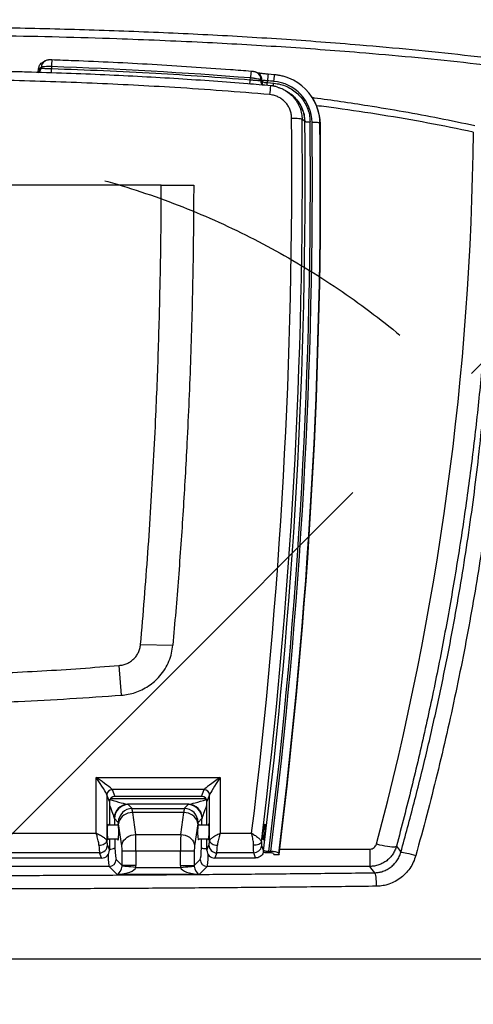
# Model space of a CAD drawing. Extents: x 5251 to 74866, y 269 to 17244.
# Drawn here: x 22246 to 22658, y 14066 to 14960 of the extents above; entities that cross this region are included whole.
import ezdxf

# ---------------------------------------------------------------- set-up
doc = ezdxf.new("R2010")
doc.units = 0
doc.header["$LTSCALE"] = 48
doc.header["$MEASUREMENT"] = 0
doc.linetypes.add('CENTER', pattern=[50.8, 31.75, -6.35, 6.35, -6.35])
doc.linetypes.add('HIDDEN', pattern=[9.525, 6.35, -3.175])
for name, color, linetype in [('A-EB-BIN', 8, 'Continuous'), ('A-EB-HID1', 4, 'HIDDEN'), ('G-ANNO-DIM', 1, 'Continuous'), ('G-ANNO-NOTE', 95, 'Continuous')]:
    doc.layers.add(name, color=color, linetype=linetype)
doc.styles.get("Standard").update_dxf_attribs({"font": 'arial.ttf', "height": 60})
doc.dimstyles.get("Standard").update_dxf_attribs({"dimscale": 0, "dimtxt": 60, "dimasz": 60, "dimexe": 90, "dimexo": 60, "dimgap": 60, "dimtad": 1, "dimdec": 0, "dimzin": 3, "dimdsep": 46, "dimtxsty": 'Standard', "dimblk": 'ARCHTICK', "dimcen": 60, "dimdle": 90, "dimclrd": 256, "dimclre": 256, "dimclrt": 3, "dimazin": 0, "dimtfac": 0.75, "dimtdec": 0, "dimtmove": 0, "dimatfit": 3, "dimfxl": 0.0625, "dimfrac": 1, "dimtolj": 1, "dimtzin": 0, "dimlwd": -1, "dimarcsym": 0})

# ---------------------------------------------------------------- blocks, each defined once
blk = doc.blocks.new('_ArchTick')
at = {"color": 0, "linetype": 'ByBlock', "const_width": 0.15}
blk.add_lwpolyline([(-0.5, -0.5), (0.5, 0.5)], dxfattribs=at)
blk = doc.blocks.new('*D53')
at = {"layer": 'Defpoints', "color": 0, "transparency": 16777216}
for p in [(23130.47, 16050.48), (21107.61, 14618.85), (23130.47, 14619.35)]:
    blk.add_point(p, dxfattribs=at)
at = {"layer": 'G-ANNO-DIM', "lineweight": -2, "transparency": 16777216}
for p, q in [((21107.61, 14678.85), (21107.61, 16140.48)), ((23130.47, 14679.35), (23130.47, 16140.48))]:
    blk.add_line(p, q, dxfattribs=at)
at = {"layer": 'G-ANNO-DIM', "transparency": 16777216}
blk.add_line((21017.61, 16050.48), (23220.47, 16050.48), dxfattribs=at)
at = {"layer": 'G-ANNO-DIM', "transparency": 16777216, "xscale": 60, "yscale": 60, "zscale": 60, "rotation": 180}
blk.add_blockref('_ArchTick', (21107.61, 16050.48), dxfattribs=at)
at = {"layer": 'G-ANNO-DIM', "transparency": 16777216, "xscale": 60, "yscale": 60, "zscale": 60}
blk.add_blockref('_ArchTick', (23130.47, 16050.48), dxfattribs=at)
at = {"layer": 'G-ANNO-DIM', "color": 3, "transparency": 16777216, "insert": (22165, 16148.94), "char_height": 60, "attachment_point": 5}
blk.add_mtext('\\A1;2023 [6\'-7"]', dxfattribs=at)
blk = doc.blocks.new('A$C82806ebc')
for p, q in [((45.291, 67.585), (45.199, 67.534)), ((45.199, 67.506), (45.199, 67.534)), ((45.256, 67.539), (45.29, 67.558)), ((45.29, 67.558), (45.291, 67.585)), ((45.435, 67.819), (45.343, 67.768)), ((45.668, 67.619), (45.666, 67.549)), ((52.808, 67.147), (52.814, 67.211)), ((53.097, 67.37), (53.057, 67.395)), ((53.191, 67.133), (53.189, 67.112)), ((53.232, 67.109), (53.191, 67.133)), ((53.668, 67.328), (53.447, 67.347)), ((53.189, 67.112), (53.227, 67.089)), ((53.227, 67.089), (53.23, 67.087)), ((53.23, 67.087), (53.232, 67.109)), ((53.424, 67.109), (53.418, 67.044)), ((53.418, 67.044), (53.651, 67.024)), ((54.219, 66.662), (54.217, 66.663)), ((54.917, 66.671), (54.907, 66.682)), ((54.765, 65.659), (54.67, 65.721)), ((54.767, 65.657), (54.765, 65.659)), ((55.324, 65.561), (55.312, 65.58)), ((49.611, 63.36), (39.75, 63.36)), ((49.611, 63.36), (50.776, 63.36)), ((48.866, 46.884), (50.026, 46.86)), ((48.18, 45.065), (48.095, 46.135)), ((47.276, 40.114), (47.276, 42.108)), ((47.276, 42.108), (51.724, 42.108)), ((51.724, 42.108), (51.724, 40.114)), ((47.654, 41.493), (47.654, 39.837)), ((47.75, 41.249), (47.654, 41.493)), ((47.787, 41.36), (51.213, 41.36)), ((51.157, 41.679), (47.843, 41.679)), ((47.843, 41.679), (47.939, 41.436)), ((51.061, 41.436), (47.939, 41.436)), ((51.061, 41.436), (51.157, 41.679)), ((51.346, 41.493), (51.25, 41.249)), ((51.346, 39.837), (51.346, 41.493)), ((47.75, 41.249), (47.75, 40.404)), ((50.6, 41.153), (48.4, 41.153)), ((48.424, 41.139), (48.563, 41)), ((48.563, 41), (50.437, 41)), ((50.437, 41), (50.576, 41.139)), ((51.25, 40.404), (51.25, 41.249)), ((47.927, 40.642), (47.931, 40.404)), ((48.066, 40.503), (47.927, 40.642)), ((48.576, 40.861), (48.69, 40.071)), ((50.424, 40.861), (48.576, 40.861)), ((50.31, 40.071), (50.424, 40.861)), ((51.073, 40.642), (50.934, 40.503)), ((51.069, 40.404), (51.073, 40.642)), ((48.068, 40.404), (47.679, 40.404)), ((48.193, 39.666), (48.079, 40.456)), ((50.921, 40.456), (50.807, 39.666)), ((51.321, 40.404), (50.932, 40.404)), ((32.224, 40.114), (47.276, 40.114)), ((48.69, 40.071), (50.31, 40.071)), ((51.724, 40.114), (52.858, 40.114)), ((47.677, 39.689), (47.75, 39.504)), ((47.688, 39.911), (48.068, 39.911)), ((47.75, 39.911), (47.75, 39.504)), ((47.94, 39.911), (47.945, 39.585)), ((50.932, 39.911), (51.312, 39.911)), ((51.055, 39.585), (51.06, 39.911)), ((51.25, 39.504), (51.25, 39.911)), ((51.25, 39.504), (51.323, 39.689)), ((32.033, 39.225), (47.467, 39.225)), ((47.394, 39.409), (32.106, 39.409)), ((47.467, 39.225), (47.394, 39.409)), ((48.204, 38.958), (48.204, 39.464)), ((48.701, 39.464), (48.204, 39.464)), ((48.701, 39.464), (48.701, 38.958)), ((50.299, 39.464), (48.701, 39.464)), ((50.796, 39.464), (50.299, 39.464)), ((50.299, 38.958), (50.299, 39.464)), ((50.796, 39.464), (50.796, 38.958)), ((51.606, 39.409), (51.533, 39.225)), ((51.533, 39.225), (52.999, 39.225)), ((52.935, 39.409), (51.606, 39.409)), ((52.999, 39.225), (52.935, 39.409)), ((53.282, 39.468), (53.285, 39.481)), ((53.299, 39.489), (53.289, 39.489)), ((53.546, 39.406), (53.473, 39.406)), ((53.548, 39.456), (53.475, 39.456)), ((53.64, 39.383), (53.649, 39.356)), ((53.649, 39.356), (53.842, 39.356)), ((53.831, 39.388), (53.842, 39.356)), ((53.865, 39.544), (57.106, 39.544)), ((57.106, 39.544), (57.106, 38.921)), ((47.743, 38.921), (31.757, 38.921)), ((48.026, 38.638), (47.743, 38.921)), ((47.992, 39.17), (48.204, 38.958)), ((48.701, 38.958), (48.204, 38.958)), ((48.698, 38.887), (50.302, 38.887)), ((50.299, 38.958), (50.796, 38.958)), ((50.796, 38.958), (51.008, 39.17)), ((51.257, 38.921), (50.974, 38.638)), ((57.106, 38.921), (51.257, 38.921)), ((50.974, 38.638), (48.026, 38.638))]:
    blk.add_line(p, q)
at = {"flags": 128}
for points in [[(45.199, 67.506), (45.214, 67.515), (45.256, 67.539)], [(54.217, 66.663), (54.199, 66.675), (54.12, 66.727)], [(55.312, 65.58), (55.302, 65.589), (55.282, 65.596), (55.254, 65.603), (55.219, 65.609), (55.177, 65.614), (55.13, 65.617), (55.08, 65.619), (55.028, 65.619)], [(48.576, 40.861), (48.493, 40.851), (48.412, 40.83), (48.336, 40.799), (48.266, 40.758), (48.205, 40.708), (48.155, 40.652), (48.116, 40.59), (48.091, 40.524), (48.079, 40.456)], [(50.921, 40.456), (50.909, 40.524), (50.884, 40.59), (50.845, 40.652), (50.795, 40.708), (50.734, 40.758), (50.664, 40.799), (50.588, 40.83), (50.507, 40.851), (50.424, 40.861)], [(48.193, 39.666), (48.205, 39.734), (48.231, 39.799), (48.269, 39.861), (48.32, 39.918), (48.381, 39.967), (48.45, 40.008), (48.526, 40.04), (48.607, 40.061), (48.69, 40.071)], [(50.31, 40.071), (50.393, 40.061), (50.474, 40.04), (50.55, 40.008), (50.619, 39.967), (50.68, 39.918), (50.731, 39.861), (50.769, 39.799), (50.795, 39.734), (50.807, 39.666)], [(47.371, 39.681), (47.424, 39.686), (47.475, 39.697), (47.522, 39.713), (47.564, 39.732), (47.599, 39.755), (47.627, 39.781), (47.645, 39.808), (47.654, 39.837)], [(51.25, 39.546), (51.214, 39.549), (51.173, 39.553), (51.136, 39.558), (51.105, 39.564), (51.081, 39.57), (51.064, 39.578), (51.055, 39.585)], [(51.346, 39.837), (51.355, 39.808), (51.373, 39.781), (51.401, 39.755), (51.436, 39.732), (51.478, 39.713), (51.525, 39.697), (51.576, 39.686), (51.629, 39.681)], [(53.207, 39.803), (53.195, 39.777), (53.174, 39.753), (53.146, 39.732), (53.111, 39.713), (53.07, 39.699), (53.024, 39.688), (52.976, 39.682), (52.926, 39.681)], [(53.217, 39.655), (53.269, 39.504), (53.281, 39.47), (53.282, 39.468)], [(57.343, 39.728), (57.446, 39.702), (57.547, 39.68), (57.643, 39.661), (57.734, 39.646), (57.816, 39.635), (57.89, 39.628), (57.952, 39.626), (58.001, 39.628), (58.038, 39.635), (58.06, 39.646)], [(58.06, 39.646), (58.165, 39.506), (58.217, 39.436)], [(58.217, 39.436), (58.234, 39.437), (58.266, 39.434), (58.311, 39.426), (58.367, 39.415), (58.433, 39.4), (58.508, 39.382), (58.588, 39.362), (58.671, 39.34), (58.755, 39.316)], [(48.698, 38.887), (48.608, 38.896), (48.521, 38.904), (48.439, 38.911), (48.366, 38.918), (48.305, 38.924), (48.256, 38.929), (48.222, 38.932), (48.203, 38.934)], [(50.302, 38.887), (50.392, 38.896), (50.479, 38.904), (50.561, 38.911), (50.634, 38.918), (50.695, 38.924), (50.744, 38.929), (50.778, 38.932), (50.797, 38.934)], [(57.277, 38.696), (57.188, 38.814), (57.106, 38.921)], [(57.277, 38.696), (57.287, 38.678), (57.296, 38.645), (57.305, 38.598), (57.313, 38.537), (57.32, 38.466), (57.326, 38.386), (57.33, 38.299), (57.332, 38.21)]]:
    blk.add_lwpolyline(points, dxfattribs=at)
for centre, radius, start, end in [((54.833, 67.355), 9.169, 176.8606, 178.3498), ((45.102, 67.565), 0.188, 300.0706, 357.601), ((45.573, 67.573), 0.283, 118.9039, 177.5948), ((39.177, 67.728), 6.491, 357.0123, 358.4144), ((40.024, -93.85), 161.568, 85.45986, 87.99806), ((50.47, 67.297), 2.343, 352.451, 356.3312), ((56.815, 66.95), 4.01, 172.8617, 176.2694), ((52.91, 67.154), 0.282, 355.7488, 59.4245), ((52.95, 67.13), 0.282, 355.75, 58.6024), ((57.325, 66.841), 3.911, 172.5723, 176.0662), ((57.444, 66.826), 3.809, 172.4266, 176.0145), ((53.531, 65.546), 1.785, 22.1219, 68.3397), ((53.377, 67.098), 0.188, 175.7713, 231.4927), ((53.42, 67.076), 0.193, 176.2847, 219.9865), ((53.418, 67.073), 0.189, 175.8158, 220.0122), ((53.412, 67.447), 0.403, 243.1708, 270.9085), ((44.741, 67.802), 8.71, 354.3097, 355.0051), ((39.935, -95.07), 162.739, 85.16747, 85.24546), ((58.43, 66.261), 4.94, 172.2022, 175.891), ((53.526, 65.593), 1.502, 0.9881, 85.5007), ((53.554, 65.54), 1.771, 0.6692, 39.6613), ((53.649, 65.579), 1.662, 0.0434, 22.5965), ((-139.889, 63.757), 194.191, 353.0068, 0.59472), ((-139.882, 63.702), 194.562, 352.94425, 0.59466), ((-139.878, 63.549), 194.656, 352.89737, 0.62056), ((-139.873, 63.521), 194.84, 352.90522, 0.62055), ((-139.871, 63.521), 194.91, 352.90778, 0.61673), ((-139.863, 63.48), 195.186, 352.91004, 0.61673), ((-139.863, 63.46), 195.199, 352.90681, 0.61673), ((47.847, 41.487), 0.192, 91.0055, 178.2138), ((51.153, 41.487), 0.192, 1.7861, 88.9948), ((48.424, 40.647), 0.506, 92.7009, 177.5057), ((48.43, 40.636), 0.504, 90.7244, 179.2756), ((48.57, 40.496), 0.504, 90.7243, 179.2756), ((50.43, 40.496), 0.504, 0.7245, 89.2755), ((50.57, 40.636), 0.504, 0.7246, 89.2754), ((50.576, 40.647), 0.506, 2.4944, 87.299), ((47.389, 39.698), 0.289, 271.0052, 358.214), ((47.763, 39.989), 0.443, 268.3538, 294.3206), ((51.611, 39.698), 0.289, 181.7861, 268.9947), ((52.931, 39.699), 0.289, 270.9299, 351.3031), ((47.74, 39.173), 0.252, 270.7299, 359.2701), ((51.26, 39.173), 0.252, 180.7297, 269.2701)]:
    blk.add_arc(centre, radius, start, end)
for centre, major_axis, ratio, start_param, end_param in [((-41.853, 66.248), (0, 102.695), 0.999847, 4.451186, 4.702863), ((47.276, 42.046), (-0.379, 0.565), 0.051115, 3.322439, 4.788516), ((47.276, 42.046), (0.569, -0.378), 0.076121, 0.155157, 1.621234), ((51.724, 42.046), (0.569, 0.378), 0.076121, 1.520359, 2.986435), ((51.724, 42.046), (0.379, 0.565), 0.051115, 1.494669, 2.960746), ((47.941, 41.247), (0.181, -0.063), 0.982684, 1.914183, 3.474052), ((51.059, 41.247), (0.181, 0.063), 0.982684, 5.950725, 7.510595), ((47.665, 41.401), (-0.263, 0.749), 0.017101, 1.949056, 2.92088), ((47.665, 41.401), (0.763, -0.247), 0.048632, 4.862722, 6.029501), ((47.678, 41.131), (0.75, 0), 0.108422, 0.108113, 0.274257), ((48.561, 40.254), (0, 0.75), 0.035035, 5.654867, 6.178466), ((50.439, 40.254), (0, 0.75), 0.035035, 0.10472, 0.628319), ((51.322, 41.131), (0.75, 0), 0.108422, 2.867335, 3.03348), ((51.335, 41.401), (0.763, 0.247), 0.048632, 3.395277, 4.562056), ((51.335, 41.401), (0.263, 0.749), 0.017101, 3.362306, 4.334129), ((47.678, 40.634), (0.25, -0.019), 0.650064, 0.166365, 0.332509), ((51.322, 40.634), (0.25, 0.019), 0.650064, 2.809083, 2.975228), ((47.697, 40.158), (-0.005, 0.28), 0.10365, 5.786651, 7.687454), ((48.054, 40.158), (0, 0.281), 0.105104, 2.641073, 6.783705), ((48.063, 40.254), (0, 0.25), 0.105104, 5.654867, 6.178466), ((50.946, 40.158), (0, 0.281), 0.105104, 5.782666, 7.853982), ((50.937, 40.254), (0, 0.25), 0.105104, 0.10472, 0.628319), ((51.303, 40.158), (0.005, 0.28), 0.10365, 2.653546, 6.77972), ((47.697, 40.158), (-0.005, 0.28), 0.10365, 1.404268, 3.629639), ((48.675, 39.464), (0, 0.75), 0.035035, 4.712389, 5.654867), ((50.325, 39.464), (0, 0.75), 0.035035, 0.628319, 1.570796), ((50.946, 40.158), (0, 0.281), 0.105104, 1.570796, 3.642112), ((47.398, 40.012), (-0.006, 0.625), 0.056398, 2.128588, 2.87162), ((47.681, 40.017), (-0.006, 0.34), 0.10365, 2.127313, 2.870345), ((47.997, 39.667), (0, 0.5), 0.105104, 1.735519, 3.036873), ((48.178, 39.464), (0, 0.25), 0.105104, 4.712389, 5.654867), ((50.822, 39.464), (0, 0.25), 0.105104, 0.628319, 1.570796), ((51.003, 39.667), (0, 0.5), 0.105104, 3.246312, 4.547667), ((51.319, 40.017), (0.006, 0.34), 0.10365, 3.41284, 4.155872), ((51.602, 40.012), (0.006, 0.625), 0.056398, 3.411565, 4.154597), ((47.463, 39.507), (0.271, -0.095), 0.982684, 5.055775, 6.615645), ((47.748, 39.667), (0, 0.75), 0.070069, 2.012653, 3.036873), ((51.537, 39.507), (0.271, 0.095), 0.982684, 2.809133, 4.369003), ((51.252, 39.667), (0, 0.75), 0.070069, 3.246312, 4.270532), ((48.026, 38.887), (0.083, 0.254), 0.621052, 3.628442, 5.094519), ((48.026, 38.887), (0.676, 0.03), 0.36733, 4.695964, 6.16204), ((47.947, 38.966), (0.186, -0.186), 0.948142, 0.686142, 0.779935), ((47.947, 38.966), (0.536, -0.536), 0.989133, 0.686142, 0.779935), ((51.053, 38.966), (-0.536, -0.536), 0.989133, 5.50325, 5.597044), ((50.974, 38.887), (0.676, -0.03), 0.36733, 3.262738, 4.728814), ((51.053, 38.966), (0.186, 0.186), 0.948142, 2.361658, 2.455451), ((50.974, 38.887), (-0.083, 0.254), 0.621052, 1.188667, 2.654743)]:
    blk.add_ellipse(centre, major_axis=major_axis, ratio=ratio, start_param=start_param, end_param=end_param)
for points, knots in [([(39.75, 69.052), (40.696, 69.049), (42.589, 69.043), (45.429, 68.99), (48.268, 68.906), (51.102, 68.783), (53.929, 68.619), (56.435, 68.433), (58.626, 68.235), (60.503, 68.041), (61.751, 67.887), (62.375, 67.81)], [0, 0, 0, 0, 0.125231, 0.250461, 0.375769, 0.501077, 0.625723, 0.750368, 0.833578, 0.916792, 1, 1, 1, 1]), ([(62.341, 67.543), (61.719, 67.618), (60.474, 67.768), (58.603, 67.956), (56.416, 68.149), (53.913, 68.331), (51.007, 68.495), (48.351, 68.606), (45.948, 68.678), (43.882, 68.722), (41.816, 68.749), (40.439, 68.752), (39.75, 68.754)], [0, 0, 0, 0, 0.083065, 0.166135, 0.249201, 0.373988, 0.498777, 0.63493, 0.726183, 0.817437, 0.908719, 1, 1, 1, 1]), ([(45.678, 67.857), (45.678, 67.857), (45.665, 67.858), (45.637, 67.859), (45.597, 67.858), (45.564, 67.857), (45.529, 67.853), (45.491, 67.844), (45.459, 67.833), (45.442, 67.822), (45.437, 67.819)], [0, 0, 0, 0, 0.002877, 0.154413, 0.312043, 0.499088, 0.623164, 0.768498, 0.940028, 1, 1, 1, 1]), ([(52.836, 67.448), (52.59, 67.468), (51.875, 67.523), (50.691, 67.606), (49.284, 67.693), (47.877, 67.768), (46.675, 67.821), (45.942, 67.848), (45.678, 67.857)], [0, 0, 0, 0, 0.103527, 0.300062, 0.496597, 0.693132, 0.889668, 1, 1, 1, 1]), ([(45.167, 67.409), (45.177, 67.428), (45.194, 67.458), (45.197, 67.492), (45.199, 67.506)], [0, 0, 0, 0, 0.601129, 1, 1, 1, 1]), ([(45.256, 67.539), (45.253, 67.514), (45.246, 67.464), (45.213, 67.427), (45.196, 67.408)], [0, 0, 0, 0, 0.50051, 1, 1, 1, 1]), ([(45.199, 67.534), (45.204, 67.565), (45.212, 67.628), (45.265, 67.708), (45.311, 67.756), (45.342, 67.767), (45.343, 67.767)], [0, 0, 0, 0, 0.331336, 0.662757, 0.992201, 1, 1, 1, 1]), ([(45.29, 67.558), (45.292, 67.558), (45.3, 67.558), (45.34, 67.558), (45.425, 67.556), (45.538, 67.553), (45.624, 67.55), (45.666, 67.549)], [0, 0, 0, 0, 0.083799, 0.314626, 0.54386, 0.772077, 1, 1, 1, 1]), ([(45.668, 67.619), (45.626, 67.62), (45.541, 67.622), (45.428, 67.617), (45.342, 67.606), (45.301, 67.594), (45.293, 67.587), (45.291, 67.585)], [0, 0, 0, 0, 0.229067, 0.457857, 0.686856, 0.916708, 1, 1, 1, 1]), ([(45.666, 67.549), (46.29, 67.526), (47.538, 67.48), (49.353, 67.387), (51.11, 67.278), (52.242, 67.191), (52.808, 67.147)], [0, 0, 0, 0, 0.2618626, 0.5237615, 0.7618633, 1, 1, 1, 1]), ([(53.503, 66.615), (52.936, 66.662), (51.801, 66.756), (50.17, 66.865), (48.61, 66.954), (47.122, 67.024), (45.633, 67.08), (44.639, 67.107), (44.143, 67.121)], [0, 0, 0, 0, 0.182125, 0.3642804, 0.5231816, 0.6820829, 0.8410413, 1, 1, 1, 1]), ([(53.536, 66.93), (53.263, 66.954), (52.581, 67.014), (51.477, 67.096), (50.213, 67.181), (48.912, 67.256), (47.572, 67.322), (46.187, 67.378), (45.042, 67.417), (44.358, 67.432), (44.152, 67.437)], [0, 0, 0, 0, 0.087457, 0.218708, 0.35337, 0.491793, 0.634415, 0.781773, 0.934195, 1, 1, 1, 1]), ([(52.808, 67.147), (52.822, 67.146), (52.879, 67.141), (52.977, 67.133), (53.083, 67.123), (53.162, 67.115), (53.18, 67.113), (53.189, 67.112)], [0, 0, 0, 0, 0.076695, 0.305641, 0.536142, 0.767877, 1, 1, 1, 1]), ([(53.191, 67.133), (53.182, 67.14), (53.165, 67.153), (53.087, 67.174), (52.982, 67.193), (52.884, 67.205), (52.828, 67.21), (52.814, 67.211)], [0, 0, 0, 0, 0.230935, 0.462195, 0.693159, 0.923209, 1, 1, 1, 1]), ([(53.053, 67.397), (53.049, 67.399), (53.036, 67.407), (53.013, 67.417), (52.986, 67.427), (52.961, 67.433), (52.934, 67.438), (52.903, 67.442), (52.867, 67.446), (52.845, 67.448), (52.836, 67.448)], [0, 0, 0, 0, 0.05483, 0.192371, 0.311665, 0.41942, 0.542064, 0.72955, 0.891743, 1, 1, 1, 1]), ([(53.447, 67.347), (53.437, 67.348), (53.401, 67.35), (53.342, 67.356), (53.272, 67.363), (53.207, 67.37), (53.15, 67.378), (53.104, 67.384), (53.075, 67.389), (53.066, 67.391), (53.063, 67.391)], [0, 0, 0, 0, 0.066821, 0.220995, 0.375104, 0.528496, 0.680505, 0.829447, 0.958639, 1, 1, 1, 1]), ([(54.188, 67.204), (54.168, 67.212), (54.102, 67.24), (53.986, 67.274), (53.842, 67.307), (53.736, 67.322), (53.679, 67.327), (53.668, 67.328)], [0, 0, 0, 0, 0.1214972, 0.3999689, 0.678489, 0.9424613, 1, 1, 1, 1]), ([(53.424, 67.109), (53.416, 67.11), (53.388, 67.112), (53.339, 67.115), (53.285, 67.116), (53.246, 67.114), (53.236, 67.11), (53.232, 67.109)], [0, 0, 0, 0, 0.07573, 0.302685, 0.532659, 0.765532, 1, 1, 1, 1]), ([(53.784, 66.882), (53.764, 66.888), (53.704, 66.907), (53.621, 66.923), (53.558, 66.928), (53.536, 66.929)], [0, 0, 0, 0, 0.245833, 0.741173, 1, 1, 1, 1]), ([(53.641, 66.916), (53.642, 66.929), (53.645, 66.959), (53.649, 67.001), (53.651, 67.024)], [0, 0, 0, 0, 0.451569, 1, 1, 1, 1]), ([(53.651, 67.024), (53.732, 67.013), (53.893, 66.991), (54.121, 66.908), (54.332, 66.792), (54.52, 66.642), (54.68, 66.463), (54.808, 66.258), (54.894, 66.046), (54.945, 65.835), (54.952, 65.7), (54.956, 65.632)], [0, 0, 0, 0, 0.1163676, 0.2304597, 0.3445493, 0.4588901, 0.5732313, 0.6884595, 0.8036887, 0.9018433, 1, 1, 1, 1]), ([(53.784, 66.879), (53.819, 66.87), (53.921, 66.842), (54.078, 66.761), (54.244, 66.638), (54.35, 66.542), (54.391, 66.483), (54.392, 66.481)], [0, 0, 0, 0, 0.146446, 0.427315, 0.708825, 0.990336, 1, 1, 1, 1]), ([(54.292, 65.773), (54.289, 65.821), (54.284, 65.917), (54.244, 66.057), (54.183, 66.189), (54.1, 66.308), (53.998, 66.411), (53.88, 66.496), (53.75, 66.562), (53.655, 66.586), (53.575, 66.608), (53.539, 66.611), (53.503, 66.615)], [0, 0, 0, 0, 0.114758, 0.229511, 0.344299, 0.459086, 0.573299, 0.687514, 0.801566, 0.915621, 0.915643, 1, 1, 1, 1]), ([(54.215, 66.66), (54.232, 66.65), (54.315, 66.602), (54.42, 66.499), (54.533, 66.366), (54.615, 66.238), (54.689, 66.081), (54.75, 65.887), (54.76, 65.737), (54.765, 65.659)], [0, 0, 0, 0, 0.0507682, 0.2390607, 0.3641192, 0.4911852, 0.6192902, 0.8025845, 1, 1, 1, 1]), ([(54.69, 66.061), (54.673, 66.107), (54.632, 66.218), (54.529, 66.377), (54.389, 66.531), (54.283, 66.626), (54.22, 66.661), (54.219, 66.661)], [0, 0, 0, 0, 0.188089, 0.461186, 0.724377, 0.995276, 1, 1, 1, 1]), ([(54.392, 66.481), (54.432, 66.427), (54.514, 66.318), (54.6, 66.13), (54.657, 65.929), (54.666, 65.79), (54.67, 65.721)], [0, 0, 0, 0, 0.243718, 0.49606, 0.748028, 1, 1, 1, 1]), ([(55.03, 66.509), (55.053, 66.506), (55.721, 66.426), (56.817, 66.259), (58.317, 66.012), (59.6, 65.775), (60.45, 65.595), (60.875, 65.504)], [0, 0, 0, 0, 0.011454, 0.340375, 0.560247, 0.780137, 1, 1, 1, 1]), ([(54.767, 65.657), (54.767, 65.657), (54.767, 65.717), (54.755, 65.833), (54.729, 65.97), (54.698, 66.043), (54.69, 66.061)], [0, 0, 0, 0, 0.000006, 0.423602, 0.856074, 1, 1, 1, 1]), ([(60.821, 65.27), (60.277, 65.381), (59.19, 65.605), (57.547, 65.884), (56.211, 66.087), (55.422, 66.187), (55.184, 66.216)], [0, 0, 0, 0, 0.291344, 0.582774, 0.874238, 1, 1, 1, 1]), ([(54.292, 65.773), (54.339, 65.773), (54.432, 65.772), (54.552, 65.761), (54.641, 65.743), (54.66, 65.728), (54.67, 65.721)], [0, 0, 0, 0, 0.250002, 0.500002, 0.75, 1, 1, 1, 1]), ([(54.767, 65.657), (54.772, 65.654), (54.782, 65.646), (54.826, 65.638), (54.886, 65.632), (54.933, 65.632), (54.956, 65.632)], [0, 0, 0, 0, 0.249994, 0.500003, 0.749999, 1, 1, 1, 1]), ([(49.578, 60.168), (49.588, 60.763), (49.602, 61.62), (49.608, 62.546), (49.61, 62.946), (49.611, 63.152), (49.611, 63.29), (49.611, 63.36)], [0, 0, 0, 0, 0.559892, 0.806267, 0.870802, 0.935351, 1, 1, 1, 1]), ([(50.776, 63.36), (50.769, 62.332), (50.755, 60.276), (50.671, 57.193), (50.55, 54.331), (50.399, 51.692), (50.232, 49.275), (50.095, 47.665), (50.026, 46.86)], [0, 0, 0, 0, 0.186637, 0.373315, 0.560008, 0.706692, 0.85336, 1, 1, 1, 1]), ([(62.069, 63.028), (62.072, 62.745), (62.077, 62.18), (62.069, 61.309), (62.052, 60.424), (62.022, 59.526), (61.977, 58.532), (61.913, 57.44), (61.825, 56.25), (61.718, 55.05), (61.586, 53.769), (61.424, 52.409), (61.228, 50.969), (61.007, 49.525), (60.761, 48.079), (60.49, 46.625), (60.193, 45.164), (59.871, 43.697), (59.523, 42.232), (59.154, 40.771), (58.888, 39.801), (58.755, 39.316)], [0, 0, 0, 0, 0.039328, 0.078692, 0.118078, 0.157461, 0.196804, 0.247243, 0.29771, 0.348184, 0.398633, 0.458247, 0.517895, 0.577563, 0.637227, 0.696854, 0.757465, 0.818099, 0.878743, 0.939383, 1, 1, 1, 1]), ([(61.51, 62.798), (61.507, 62.724), (61.487, 62.157), (61.441, 61.097), (61.355, 59.619), (61.247, 58.142), (61.1, 56.442), (60.898, 54.521), (60.629, 52.382), (60.315, 50.248), (59.956, 48.117), (59.552, 45.988), (59.101, 43.864), (58.609, 41.748), (58.243, 40.347), (58.06, 39.646)], [0, 0, 0, 0, 0.009478, 0.0726, 0.135722, 0.198894, 0.262066, 0.353983, 0.445919, 0.537855, 0.629772, 0.722319, 0.814886, 0.907453, 1, 1, 1, 1]), ([(58.217, 39.436), (58.378, 40.026), (58.701, 41.207), (59.142, 42.986), (59.549, 44.77), (59.895, 46.444), (60.19, 48.008), (60.439, 49.459), (60.663, 50.908), (60.862, 52.354), (61.024, 53.701), (61.154, 54.949), (61.258, 56.099), (61.345, 57.24), (61.41, 58.301), (61.456, 59.282), (61.488, 60.184), (61.508, 61.073), (61.516, 61.948), (61.512, 62.515), (61.51, 62.798)], [0, 0, 0, 0, 0.074841, 0.149709, 0.224572, 0.299407, 0.360139, 0.42091, 0.481685, 0.54244, 0.603159, 0.65223, 0.701325, 0.750413, 0.799475, 0.839562, 0.879691, 0.919823, 0.95993, 1, 1, 1, 1]), ([(48.866, 46.884), (48.913, 47.433), (49.008, 48.531), (49.131, 50.176), (49.241, 51.822), (49.337, 53.468), (49.433, 55.407), (49.521, 57.64), (49.559, 59.326), (49.578, 60.168)], [0, 0, 0, 0, 0.123971, 0.247919, 0.37186, 0.495805, 0.619763, 0.80989, 1, 1, 1, 1]), ([(48.095, 46.135), (48.144, 46.14), (48.241, 46.151), (48.381, 46.2), (48.51, 46.271), (48.623, 46.363), (48.719, 46.475), (48.793, 46.601), (48.846, 46.739), (48.86, 46.835), (48.866, 46.884)], [0, 0, 0, 0, 0.125077, 0.249993, 0.37504, 0.499945, 0.624608, 0.749876, 0.874722, 1, 1, 1, 1]), ([(48.18, 45.065), (48.262, 45.074), (48.429, 45.092), (48.677, 45.159), (48.921, 45.258), (49.155, 45.392), (49.371, 45.557), (49.574, 45.762), (49.752, 46.006), (49.892, 46.284), (49.988, 46.57), (50.014, 46.765), (50.026, 46.86)], [0, 0, 0, 0, 0.087653, 0.17866, 0.27243, 0.368245, 0.46528, 0.562639, 0.67653, 0.788189, 0.896355, 1, 1, 1, 1]), ([(43.929, 45.868), (44.393, 45.89), (45.32, 45.934), (46.71, 46.024), (47.633, 46.098), (48.095, 46.135)], [0, 0, 0, 0, 0.333319, 0.666641, 1, 1, 1, 1]), ([(39.75, 44.69), (40.538, 44.706), (42.113, 44.74), (44.305, 44.83), (46.328, 44.937), (47.563, 45.023), (48.18, 45.065)], [0, 0, 0, 0, 0.279988, 0.560003, 0.780012, 1, 1, 1, 1]), ([(53.299, 39.929), (53.294, 39.913), (53.284, 39.882), (53.271, 39.873), (53.262, 39.896), (53.257, 39.948), (53.258, 40.023), (53.263, 40.113), (53.273, 40.208), (53.286, 40.298), (53.301, 40.372), (53.316, 40.423), (53.33, 40.443), (53.34, 40.43), (53.346, 40.387), (53.348, 40.318), (53.344, 40.231), (53.336, 40.137), (53.324, 40.045), (53.311, 39.974), (53.302, 39.942), (53.299, 39.929)], [0, 0, 0, 0, 0.0544774, 0.1089684, 0.1630806, 0.2165136, 0.2693963, 0.3220894, 0.3750256, 0.4285242, 0.4826667, 0.5372634, 0.5919203, 0.6462139, 0.6998762, 0.7529206, 0.8056356, 0.8584406, 0.9117194, 0.9656572, 1, 1, 1, 1]), ([(47.371, 39.681), (47.367, 39.72), (47.361, 39.787), (47.337, 39.891), (47.315, 39.977), (47.297, 40.043), (47.286, 40.082), (47.281, 40.099), (47.279, 40.107), (47.277, 40.111), (47.277, 40.113), (47.277, 40.114), (47.277, 40.114), (47.276, 40.114)], [0, 0, 0, 0, 0.287266, 0.497686, 0.708211, 0.868711, 0.938526, 0.970999, 0.986297, 0.993522, 0.997323, 0.997845, 1, 1, 1, 1]), ([(47.276, 40.114), (47.277, 40.114), (47.302, 40.102), (47.352, 40.078), (47.429, 40.038), (47.517, 39.985), (47.581, 39.937), (47.633, 39.885), (47.645, 39.857), (47.654, 39.837)], [0, 0, 0, 0, 0.001357, 0.140795, 0.275846, 0.442621, 0.688896, 0.767705, 1, 1, 1, 1]), ([(51.346, 39.837), (51.355, 39.857), (51.367, 39.885), (51.419, 39.937), (51.483, 39.985), (51.571, 40.038), (51.648, 40.078), (51.698, 40.102), (51.723, 40.114), (51.724, 40.114)], [0, 0, 0, 0, 0.2322953, 0.311105, 0.5573788, 0.7241542, 0.8592054, 0.9986432, 1, 1, 1, 1]), ([(51.724, 40.114), (51.723, 40.114), (51.723, 40.114), (51.723, 40.113), (51.723, 40.111), (51.721, 40.107), (51.719, 40.099), (51.714, 40.082), (51.703, 40.043), (51.685, 39.977), (51.663, 39.891), (51.639, 39.787), (51.633, 39.72), (51.629, 39.681)], [0, 0, 0, 0, 0.002154, 0.002676, 0.006478, 0.013703, 0.029, 0.061474, 0.131288, 0.291789, 0.502314, 0.712734, 1, 1, 1, 1]), ([(52.926, 39.681), (52.924, 39.72), (52.922, 39.788), (52.905, 39.892), (52.888, 39.977), (52.874, 40.042), (52.866, 40.081), (52.862, 40.098), (52.86, 40.107), (52.859, 40.111), (52.858, 40.112), (52.858, 40.113), (52.858, 40.114), (52.858, 40.114), (52.858, 40.114)], [0, 0, 0, 0, 0.2946664, 0.5020926, 0.7096041, 0.8669531, 0.9367382, 0.9697013, 0.9854655, 0.9930242, 0.9966531, 0.9971982, 0.9978185, 1, 1, 1, 1]), ([(52.858, 40.114), (52.858, 40.114), (52.882, 40.1), (52.929, 40.071), (53, 40.025), (53.082, 39.965), (53.141, 39.911), (53.19, 39.853), (53.2, 39.824), (53.207, 39.803)], [0, 0, 0, 0, 0.00137, 0.140285, 0.274752, 0.436379, 0.681787, 0.766344, 1, 1, 1, 1]), ([(52.935, 39.409), (52.934, 39.42), (52.93, 39.442), (52.927, 39.494), (52.925, 39.561), (52.925, 39.625), (52.926, 39.668), (52.926, 39.681)], [0, 0, 0, 0, 0.221623, 0.449581, 0.67159, 0.899981, 1, 1, 1, 1]), ([(53.207, 39.803), (53.207, 39.796), (53.206, 39.757), (53.208, 39.696), (53.214, 39.669), (53.217, 39.655)], [0, 0, 0, 0, 0.100308, 0.550282, 1, 1, 1, 1]), ([(57.106, 39.544), (57.134, 39.547), (57.188, 39.552), (57.26, 39.593), (57.316, 39.653), (57.334, 39.703), (57.343, 39.728)], [0, 0, 0, 0, 0.250746, 0.501498, 0.752968, 1, 1, 1, 1]), ([(58.06, 39.646), (58.044, 39.597), (58.01, 39.498), (57.931, 39.36), (57.831, 39.234), (57.711, 39.125), (57.575, 39.037), (57.426, 38.972), (57.268, 38.93), (57.16, 38.924), (57.106, 38.921)], [0, 0, 0, 0, 0.121883, 0.243765, 0.369301, 0.494835, 0.621053, 0.74727, 0.873635, 1, 1, 1, 1]), ([(53.275, 39.439), (53.269, 39.419), (53.253, 39.369), (53.201, 39.3), (53.122, 39.246), (53.05, 39.226), (53.009, 39.225), (52.999, 39.225)], [0, 0, 0, 0, 0.168347, 0.421363, 0.673182, 0.924722, 1, 1, 1, 1]), ([(53.473, 39.406), (53.43, 39.406), (53.356, 39.408), (53.294, 39.418), (53.269, 39.423)], [0, 0, 0, 0, 0.588459, 1, 1, 1, 1]), ([(53.275, 39.439), (53.277, 39.446), (53.279, 39.456), (53.281, 39.465), (53.282, 39.468)], [0, 0, 0, 0, 0.6588961, 1, 1, 1, 1]), ([(53.285, 39.481), (53.286, 39.484), (53.288, 39.491), (53.293, 39.492), (53.297, 39.49), (53.299, 39.489)], [0, 0, 0, 0, 0.388563, 0.777035, 1, 1, 1, 1]), ([(53.475, 39.456), (53.454, 39.457), (53.411, 39.458), (53.355, 39.467), (53.317, 39.478), (53.304, 39.486), (53.299, 39.489)], [0, 0, 0, 0, 0.280613, 0.561328, 0.839812, 1, 1, 1, 1]), ([(53.64, 39.383), (53.638, 39.386), (53.634, 39.391), (53.615, 39.398), (53.589, 39.403), (53.565, 39.405), (53.55, 39.406), (53.546, 39.406)], [0, 0, 0, 0, 0.2277193, 0.4555161, 0.6822599, 0.909291, 1, 1, 1, 1]), ([(53.831, 39.388), (53.825, 39.396), (53.812, 39.413), (53.756, 39.434), (53.679, 39.45), (53.605, 39.456), (53.561, 39.456), (53.548, 39.456)], [0, 0, 0, 0, 0.2277469, 0.4555447, 0.6822834, 0.9093141, 1, 1, 1, 1]), ([(57.277, 38.696), (57.32, 38.698), (57.407, 38.703), (57.547, 38.734), (57.694, 38.791), (57.84, 38.878), (57.969, 38.991), (58.077, 39.123), (58.164, 39.273), (58.199, 39.382), (58.217, 39.436)], [0, 0, 0, 0, 0.101269, 0.202543, 0.334476, 0.466423, 0.599626, 0.732842, 0.866417, 1, 1, 1, 1]), ([(58.755, 39.316), (58.728, 39.234), (58.673, 39.071), (58.542, 38.848), (58.377, 38.649), (58.182, 38.482), (57.961, 38.351), (57.74, 38.267), (57.528, 38.22), (57.397, 38.213), (57.332, 38.21)], [0, 0, 0, 0, 0.133038, 0.266073, 0.399072, 0.532065, 0.664269, 0.796467, 0.898235, 1, 1, 1, 1]), ([(39.75, 38.593), (40.456, 38.593), (41.867, 38.594), (44.018, 38.598), (46.202, 38.606), (48.419, 38.617), (50.636, 38.632), (52.851, 38.65), (55.066, 38.671), (56.54, 38.687), (57.277, 38.696)], [0, 0, 0, 0, 0.120532, 0.241087, 0.367456, 0.493832, 0.620201, 0.746799, 0.873402, 1, 1, 1, 1]), ([(57.332, 38.21), (56.594, 38.202), (55.118, 38.185), (52.901, 38.164), (50.68, 38.146), (48.455, 38.131), (46.227, 38.12), (44.033, 38.112), (41.874, 38.108), (40.458, 38.107), (39.75, 38.107)], [0, 0, 0, 0, 0.126369, 0.252744, 0.379113, 0.505711, 0.632315, 0.758912, 0.879445, 1, 1, 1, 1]), ([(65.62, 35.6), (64.662, 35.6), (62.746, 35.6), (59.861, 35.6), (56.969, 35.6), (54.072, 35.6), (51.187, 35.6), (48.316, 35.6), (45.461, 35.6), (42.606, 35.6), (40.702, 35.6), (39.75, 35.6)], [0, 0, 0, 0, 0.112009, 0.224048, 0.336103, 0.448161, 0.560207, 0.670226, 0.780207, 0.890136, 1, 1, 1, 1])]:
    blk.add_open_spline(points, degree=3, knots=knots)

msp = doc.modelspace()

# ---------------------------------------------------------------- linework, layer by layer
at = {"layer": 'A-EB-HID1'}
msp.add_circle((22124.89, 14107.33), 733.5, dxfattribs=at)
at = {"layer": 'G-ANNO-NOTE', "linetype": 'CENTER', "ltscale": 0.5}
for p, q in [((21147.54, 13129.98), (23418.05, 15400.49)), ((23546.8, 14107.33), (20968.58, 14107.33))]:
    msp.add_line(p, q, dxfattribs=at)

# ---------------------------------------------------------------- block references
at = {"layer": 'A-EB-BIN', "xscale": 25.29769435357326, "yscale": 25.29769435357326, "zscale": 25.29769435357326}
msp.add_blockref('A$C82806ebc', (21119.31, 13206.72), dxfattribs=at)

# ---------------------------------------------------------------- dimensions: what is measured, and where the dimension line sits
at = {"layer": 'G-ANNO-DIM'}
dim = msp.add_linear_dim(base=(23130.47, 16050.48), p1=(21107.61, 14618.85), p2=(23130.47, 14619.35), dimstyle='Standard', override={"dimscale": 1, "dimtmove": 1}, dxfattribs=at)
dim.commit()
dim.dimension.update_dxf_attribs({"geometry": '*D53', "text_midpoint": (22165, 16050.48), "dimtype": 160})

doc.saveas('drawing.dxf')
